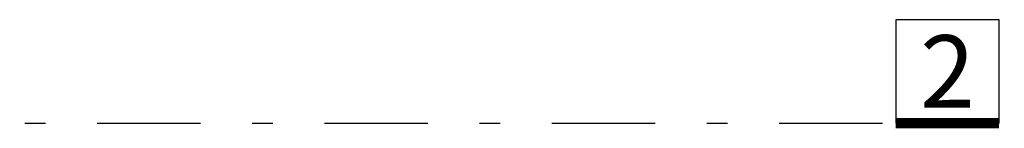
# Model space of a CAD drawing. Units: millimetres. Extents: x 3028 to 4104, y 1462 to 1838.
# Drawn here: x 3111 to 3116, y 1474 to 1474 of the extents above; entities that cross this region are included whole.
import ezdxf
from ezdxf.enums import TextEntityAlignment as Align

# ---------------------------------------------------------------- set-up
doc = ezdxf.new("R2010")
doc.units = ezdxf.units.MM
doc.set_wipeout_variables(frame=1)
doc.linetypes.add('DASHDOT', pattern=[1, 0.5, -0.25, 0, -0.25])
doc.linetypes.add('DASHED2', pattern=[0.375, 0.25, -0.125])
doc.layers.add('EL_TUBERIA_NORMAL_PISO', color=6, linetype='DASHED2', lineweight=9)
doc.layers.add('JGSZ.ATELIER-TEXTO1', color=8, linetype='Continuous', lineweight=9)
doc.layers.add('JGSZ.ATELIER-EJES', color=8, linetype='DASHDOT')
doc.layers.add('JGSZ.ATELIER-PAPER1', color=8, linetype='Continuous', plot=False)
doc.styles.add('JGSZ.ATELIER-3', font='GOTHIC.TTF')
doc.styles.add('texto1', font='swisscl.ttf')

# ---------------------------------------------------------------- blocks, each defined once
blk = doc.blocks.new('TEX-EJE-HORIZONTAL')
blk.add_wipeout([(1103763.3772, 1283442.6338), (1103763.8772, 1283442.6338), (1103763.8772, 1283443.1338), (1103763.3772, 1283443.1338)]).translate(0, 0, 0).dxf.layer = 'JGSZ.ATELIER-PAPER1'
at = {"layer": 'JGSZ.ATELIER-EJES', "elevation": 0}
blk.add_lwpolyline([(1103763.3772, 1283442.6338), (1103763.8772, 1283442.6338), (1103763.8772, 1283443.1338), (1103763.3772, 1283443.1338)], close=True, dxfattribs=at)
at = {"layer": 'JGSZ.ATELIER-EJES', "const_width": 0.05, "elevation": 0}
blk.add_lwpolyline([(1103763.8772, 1283442.6338), (1103763.3772, 1283442.6338)], dxfattribs=at)
at = {"layer": 'JGSZ.ATELIER-EJES', "style": 'JGSZ.ATELIER-3'}
blk.add_attdef('X', text='', height=0.35, dxfattribs=at).set_placement((1103763.6272, 1283442.8838, 0), align=Align.MIDDLE_CENTER)
blk = doc.blocks.new('P1 Y 2')
at = {"layer": 'JGSZ.ATELIER-EJES'}
blk.add_line((2.8172, -4.9603), (39.6821, -4.9603), dxfattribs=at)
at = {"color": 8, "style": 'texto1'}
for tag, height, p in [('10', 0.1191, (-43.1562, 3.922)), ('10', 0.1191, (-33.1203, 3.922)), ('10', 0.1191, (-16.1701, 3.922)), ('D-01', 0.09, (-43.2884, 3.7584)), ('M1', 0.09, (-43.1059, 3.7584)), ('C1', 0.09, (-42.962, 3.7584)), ('D-01', 0.09, (-33.2525, 3.7584)), ('M1', 0.09, (-33.0701, 3.7584)), ('C1', 0.09, (-32.9262, 3.7584)), ('D-01', 0.09, (-16.3023, 3.7584)), ('M1', 0.09, (-16.1199, 3.7584)), ('C1', 0.09, (-15.976, 3.7584)), ('10', 0.1191, (-29.9403, 3.2058)), ('D-01', 0.09, (-30.0725, 3.0422)), ('M1', 0.09, (-29.8901, 3.0422)), ('C1', 0.09, (-29.7461, 3.0422)), ('10', 0.1191, (-18.7913, 1.9228)), ('D-01', 0.09, (-18.9235, 1.7592)), ('M1', 0.09, (-18.741, 1.7592)), ('C1', 0.09, (-18.5971, 1.7592)), ('10', 0.1191, (-21.442, -0.967, 0)), ('D-01', 0.09, (-21.5742, -1.1307, 0)), ('M1', 0.09, (-21.3918, -1.1307, 0)), ('C1', 0.09, (-21.2479, -1.1307, 0)), ('10', 0.1191, (-18.7913, -2.1058)), ('D-01', 0.09, (-18.9235, -2.2695)), ('M1', 0.09, (-18.741, -2.2695)), ('C1', 0.09, (-18.5971, -2.2695)), ('10', 0.1191, (-35.9592, -3.8309)), ('10', 0.1191, (-33.589, -3.8309)), ('10', 0.1191, (-23.2977, -3.8309)), ('D-01', 0.09, (-36.0914, -3.9945)), ('M1', 0.09, (-35.9089, -3.9945)), ('C1', 0.09, (-35.765, -3.9945)), ('D-01', 0.09, (-33.7213, -3.9945)), ('M1', 0.09, (-33.5388, -3.9945)), ('C1', 0.09, (-33.3949, -3.9945)), ('D-01', 0.09, (-23.4299, -3.9945)), ('M1', 0.09, (-23.2475, -3.9945)), ('C1', 0.09, (-23.1036, -3.9945)), ('10', 0.1191, (-16.1701, -5.5933)), ('10', 0.1191, (-18.8497, -5.6712)), ('D-01', 0.09, (-16.3023, -5.7569)), ('M1', 0.09, (-16.1199, -5.7569)), ('C1', 0.09, (-15.976, -5.7569)), ('D-01', 0.09, (-18.9819, -5.8348)), ('M1', 0.09, (-18.7994, -5.8348)), ('C1', 0.09, (-18.6555, -5.8348)), ('10', 0.1191, (-39.2497, -6.7192)), ('D-01', 0.09, (-39.3819, -6.8828)), ('M1', 0.09, (-39.1995, -6.8828)), ('C1', 0.09, (-39.0556, -6.8828)), ('10', 0.1191, (-39.2497, -8.859)), ('D-01', 0.09, (-39.3819, -9.0226)), ('M1', 0.09, (-39.1995, -9.0226)), ('C1', 0.09, (-39.0556, -9.0226)), ('10', 0.1191, (-18.8497, -9.5028)), ('D-01', 0.09, (-18.9819, -9.6664)), ('M1', 0.09, (-18.7994, -9.6664)), ('C1', 0.09, (-18.6555, -9.6664))]:
    blk.add_attdef(tag, text='', height=height, rotation=0, dxfattribs=at).set_placement(p, align=Align.MIDDLE)
at = {"layer": 'JGSZ.ATELIER-TEXTO1', "color": 8, "style": 'texto1', "width": 2.369188}
for p, p2 in [((-18.8263, 1.4395), (-18.1325, 1.447)), ((-21.4771, -1.4445, 0), (-20.7833, -1.4369, 0)), ((-18.8263, -2.5892), (-18.1325, -2.5816)), ((-35.9942, -4.3142), (-35.3005, -4.3067)), ((-33.6241, -4.3142), (-32.9303, -4.3067)), ((-23.3328, -4.3142), (-22.639, -4.3067)), ((-18.0004, -5.7654), (-17.3066, -5.7578)), ((-39.2848, -7.1967), (-38.591, -7.1891)), ((-21.1593, -7.1865), (-20.4655, -7.1789)), ((-16.2953, -7.1865), (-15.6015, -7.1789)), ((-16.2953, -9.1365), (-15.6015, -9.1289)), ((-39.2848, -9.3365), (-38.591, -9.3289)), ((-33.1684, -9.4865), (-32.4746, -9.4789)), ((-26.3073, -9.4865), (-25.6135, -9.4789)), ((-23.7407, -11.7865), (-23.0469, -11.7789)), ((-13.179, -11.7865), (-12.4853, -11.7789)), ((-23.7407, -14.0865), (-23.0469, -14.0789)), ((-39.2848, -14.9248), (-38.591, -14.9172))]:
    blk.add_attdef('PISO', text='', height=0.124, rotation=0.6263, dxfattribs=at).set_placement(p, p2, align=Align.FIT)
at = {"layer": 'JGSZ.ATELIER-TEXTO1', "color": 8, "style": 'texto1', "width": 1.434342}
for p, p2 in [((-18.4213, 1.2525), (-17.9144, 1.2525)), ((-21.0721, -1.6315, 0), (-20.5652, -1.6315, 0)), ((-18.4213, -2.7762), (-17.9144, -2.7762)), ((-35.5892, -4.5012), (-35.0823, -4.5012)), ((-33.2191, -4.5012), (-32.7122, -4.5012)), ((-22.9278, -4.5012), (-22.4209, -4.5012)), ((-17.5954, -5.9524), (-17.0885, -5.9524)), ((-38.8797, -7.3837), (-38.3729, -7.3837)), ((-20.7543, -7.3735), (-20.2474, -7.3735)), ((-15.8902, -7.3735), (-15.3834, -7.3735)), ((-15.8902, -9.3235), (-15.3834, -9.3235)), ((-38.8797, -9.5235), (-38.3729, -9.5235)), ((-32.7634, -9.6735), (-32.2565, -9.6735)), ((-25.9023, -9.6735), (-25.3954, -9.6735)), ((-23.3356, -11.9735), (-22.8287, -11.9735)), ((-12.774, -11.9735), (-12.2671, -11.9735)), ((-23.3356, -14.2735), (-22.8287, -14.2735)), ((-38.8797, -15.1118), (-38.3729, -15.1118))]:
    blk.add_attdef('NIVEL', text='', height=0.124, dxfattribs=at).set_placement(p, p2, align=Align.FIT)
at = {"layer": 'JGSZ.ATELIER-EJES', "rotation": 0.0001032483464308}
blk.add_blockref('TEX-EJE-HORIZONTAL', (-1103721.3823, -1283449.5831, 0), dxfattribs=at).add_auto_attribs({'X': '2'})

msp = doc.modelspace()

# ---------------------------------------------------------------- block references
at = {"layer": 'EL_TUBERIA_NORMAL_PISO'}
msp.add_blockref('P1 Y 2', (3076.0261, 1478.9282), dxfattribs=at)

doc.saveas('drawing.dxf')
